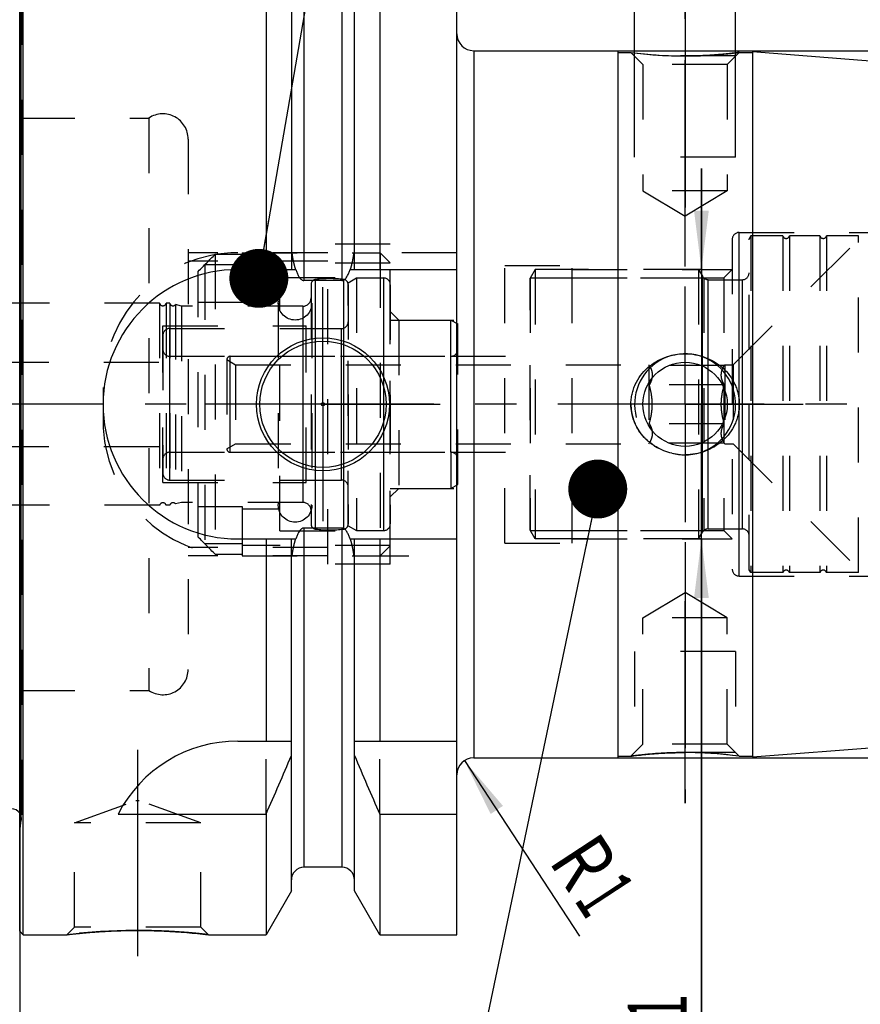
# Model space of a CAD drawing. Units: millimetres. Extents: x 0 to 594, y 0 to 420.
# Drawn here: x 251 to 301, y 184 to 243 of the extents above; entities that cross this region are included whole.
import ezdxf
from ezdxf.enums import TextEntityAlignment as Align

# ---------------------------------------------------------------- set-up
doc = ezdxf.new("R2010")
doc.units = ezdxf.units.MM
doc.header["$LTSCALE"] = 32.67
doc.linetypes.add('CENTER', pattern=[0.6, 0.375, -0.075, 0.075, -0.075])
doc.linetypes.add('HIDDEN', pattern=[0.2, 0.1, -0.1])
doc.layers.get('0').update_dxf_attribs({"linetype": 'CONTINUOUS'})
for name, color, linetype in [('10002525_HP_HL', 7, 'CONTINUOUS'), ('10083242#AF0_AXIS', 7, 'CONTINUOUS'), ('10083242#AF0_DIM', 7, 'CONTINUOUS'), ('10083242_CL', 7, 'CONTINUOUS'), ('10083242_HL', 7, 'CONTINUOUS'), ('217863-000-01-ED1_CL', 7, 'CONTINUOUS'), ('30279429_HP_CL', 7, 'CONTINUOUS'), ('30279429_HP_HL', 7, 'CONTINUOUS'), ('30279447_CL', 7, 'CONTINUOUS'), ('30279447_HL', 7, 'CONTINUOUS'), ('30282153_CL', 7, 'CONTINUOUS'), ('30282153_HL', 7, 'CONTINUOUS'), ('30326635_AXIS', 7, 'CONTINUOUS'), ('MN5218-48_HL', 7, 'CONTINUOUS')]:
    doc.layers.add(name, color=color, linetype=linetype)
doc.styles.get("Standard").update_dxf_attribs({"font": 'TXT.SHX', "width": 0.7})
doc.styles.add('TEXTSTYLE_3', font='gdt', dxfattribs={"width": 0.7})
doc.dimstyles.new('DIMSTYLE_1', dxfattribs={"dimtxt": 3.5, "dimasz": 3.5, "dimexe": 0.18, "dimexo": 0.0625, "dimgap": 0.09, "dimtad": 1, "dimdec": 3, "dimdsep": 46, "dimtxsty": 'STANDARD', "dimblk": '_FILLED', "dimblk1": '_FILLED', "dimblk2": '_FILLED', "dimcen": 0.09, "dimclrt": 2, "dimadec": 0, "dimazin": 0, "dimtp": 0.15, "dimtm": 0.15, "dimtfac": 1, "dimtdec": 3, "dimtofl": 0, "dimtmove": 0, "dimatfit": 3, "dimldrblk": '_FILLED', "dimfxl": 1, "dimtolj": 1, "dimarcsym": 0})
doc.dimstyles.new('DIMSTYLE_2', dxfattribs={"dimtxt": 3.5, "dimasz": 3.5, "dimexe": 0.18, "dimexo": 0.0625, "dimgap": 0.09, "dimtad": 1, "dimdec": 3, "dimdsep": 46, "dimtxsty": 'STANDARD', "dimblk": '_FILLED', "dimblk1": '_FILLED', "dimblk2": '_FILLED', "dimcen": 0.09, "dimclrt": 2, "dimadec": 0, "dimazin": 0, "dimtp": 0.1, "dimtm": 0.1, "dimtfac": 1, "dimtdec": 3, "dimtofl": 0, "dimtmove": 0, "dimatfit": 3, "dimldrblk": '_FILLED', "dimfxl": 1, "dimtolj": 1, "dimarcsym": 0})
doc.dimstyles.new('DIMSTYLE_3', dxfattribs={"dimtxt": 3.5, "dimasz": 3.5, "dimexe": 0.18, "dimexo": 0.0625, "dimgap": 0.09, "dimtad": 1, "dimdec": 3, "dimdsep": 46, "dimtxsty": 'STANDARD', "dimblk": '_FILLED', "dimblk1": '_FILLED', "dimblk2": '_FILLED', "dimcen": 0.09, "dimclrt": 2, "dimadec": 0, "dimazin": 0, "dimtp": 0.05, "dimtm": 0.05, "dimtfac": 1, "dimtdec": 3, "dimtofl": 0, "dimtmove": 0, "dimatfit": 3, "dimldrblk": '_FILLED', "dimfxl": 1, "dimtolj": 1, "dimarcsym": 0})
doc.dimstyles.new('DIMSTYLE_4', dxfattribs={"dimtxt": 3.5, "dimasz": 3.5, "dimexe": 0.18, "dimexo": 0.0625, "dimgap": 0.09, "dimtad": 1, "dimdec": 3, "dimdsep": 46, "dimtxsty": 'STANDARD', "dimblk": '_FILLED', "dimblk1": '_FILLED', "dimblk2": '_FILLED', "dimcen": 0.09, "dimclrt": 2, "dimadec": 0, "dimazin": 0, "dimtp": 0.05, "dimtm": 0.05, "dimtfac": 1, "dimtdec": 3, "dimtofl": 0, "dimtmove": 0, "dimatfit": 3, "dimldrblk": '_FILLED', "dimfxl": 1, "dimtolj": 1, "dimarcsym": 0})
doc.dimstyles.get("Standard").update_dxf_attribs({"dimtxt": 3.5, "dimasz": 3.5, "dimexe": 0.18, "dimexo": 0.0625, "dimgap": 0.09, "dimtad": 1, "dimdec": 3, "dimdsep": 46, "dimtxsty": 'STANDARD', "dimblk": '_FILLED', "dimblk1": '_FILLED', "dimblk2": '_FILLED', "dimcen": 0.09, "dimclrt": 2, "dimadec": 0, "dimazin": 0, "dimtol": 1, "dimtp": 0.005, "dimtm": 0.005, "dimtfac": 1, "dimtdec": 3, "dimtofl": 0, "dimtmove": 0, "dimatfit": 3, "dimldrblk": '_FILLED', "dimfxl": 1, "dimtolj": 1, "dimarcsym": 0})

# ---------------------------------------------------------------- blocks, each defined once
blk = doc.blocks.new('_FILLED')
at = {"color": 0, "linetype": 'BYBLOCK'}
blk.add_solid([(0, 0), (-1, 0.125), (-1, -0.125)], dxfattribs=at)
blk = doc.blocks.new('*D3')
at = {"layer": '10083242#AF0_DIM', "color": 3, "linetype": 'CONTINUOUS'}
blk.add_line((277.352, 198.836), (284.182, 188.414), dxfattribs=at)
at = {"layer": '10083242#AF0_DIM', "color": 3, "linetype": 'CONTINUOUS', "xscale": 3.5, "yscale": 3.5, "zscale": 3.5, "rotation": 123.2383289803}
blk.add_blockref('_FILLED', (277.352, 198.836), dxfattribs=at)
at = {"layer": '10083242#AF0_DIM', "color": 2, "linetype": 'CONTINUOUS'}
for s, width, p in [('R', 0.785714, (282.311, 192.866)), ('1', 0.571429, (283.818, 190.566))]:
    blk.add_text(s, height=3.5, rotation=-56.76167, dxfattribs=dict(at, width=width)).set_placement(p)
blk = doc.blocks.new('*D4')
at = {"layer": '10083242#AF0_DIM', "color": 3, "linetype": 'CONTINUOUS'}
for p, q in [((291.418, 228), (291.418, 234)), ((291.418, 234), (291.418, 220)), ((291.418, 228), (289.918, 228)), ((291.418, 172.75), (291.418, 220)), ((291.418, 212), (289.918, 212)), ((291.418, 212), (291.418, 172.75))]:
    blk.add_line(p, q, dxfattribs=at)
at = {"layer": '10083242#AF0_DIM', "color": 3, "linetype": 'CONTINUOUS', "xscale": 3.5, "yscale": 3.5, "zscale": 3.5}
for p, rotation in [((291.418, 228), 270), ((291.418, 212), 90)]:
    blk.add_blockref('_FILLED', p, dxfattribs=dict(at, rotation=rotation))
at = {"layer": '10083242#AF0_DIM', "color": 2, "linetype": 'CONTINUOUS'}
for s, width, p in [('x1', 0.642857, (290.543, 185)), ('16', 0.678571, (290.543, 180.5)), ('M', 0.857143, (290.543, 175.75))]:
    blk.add_text(s, height=3.5, rotation=90, dxfattribs=dict(at, width=width)).set_placement(p, align=Align.RIGHT)
blk = doc.blocks.new('*D5')
at = {"layer": '10083242#AF0_DIM', "color": 3, "linetype": 'CONTINUOUS'}
for p, q in [((287.45, 237), (287.45, 254.5)), ((293.45, 237), (293.45, 254.5)), ((287.45, 253), (281.45, 253)), ((281.45, 253), (290.45, 253)), ((314.608, 253), (290.45, 253)), ((293.45, 253), (314.608, 253))]:
    blk.add_line(p, q, dxfattribs=at)
at = {"layer": '10083242#AF0_DIM', "color": 3, "linetype": 'CONTINUOUS', "xscale": 3.5, "yscale": 3.5, "zscale": 3.5}
blk.add_blockref('_FILLED', (287.45, 253), dxfattribs=at)
at = {"layer": '10083242#AF0_DIM', "color": 3, "linetype": 'CONTINUOUS', "xscale": 3.5, "yscale": 3.5, "zscale": 3.5, "rotation": 180}
blk.add_blockref('_FILLED', (293.45, 253), dxfattribs=at)
at = {"layer": '10083242#AF0_DIM', "color": 2, "linetype": 'CONTINUOUS'}
for s, width, p in [('M', 0.857143, (300.608, 253.875)), ('6', 0.785714, (303.608, 253.875)), ('(', 0.428571, (306.358, 253.875)), ('4', 0.785714, (307.858, 253.875)), ('x)', 0.571429, (310.608, 253.875))]:
    blk.add_text(s, height=3.5, dxfattribs=dict(at, width=width)).set_placement(p)
blk = doc.blocks.new('*D6')
at = {"layer": '10083242#AF0_DIM', "color": 3, "linetype": 'CONTINUOUS'}
for p, q in [((250.95, 210), (250.95, 153.5)), ((350.95, 210), (350.95, 153.5)), ((250.95, 155), (300.95, 155)), ((350.95, 155), (300.95, 155))]:
    blk.add_line(p, q, dxfattribs=at)
at = {"layer": '10083242#AF0_DIM', "color": 3, "linetype": 'CONTINUOUS', "xscale": 3.5, "yscale": 3.5, "zscale": 3.5, "rotation": 180}
blk.add_blockref('_FILLED', (250.95, 155), dxfattribs=at)
at = {"layer": '10083242#AF0_DIM', "color": 3, "linetype": 'CONTINUOUS', "xscale": 3.5, "yscale": 3.5, "zscale": 3.5}
blk.add_blockref('_FILLED', (350.95, 155), dxfattribs=at)
at = {"layer": '10083242#AF0_DIM', "color": 2, "linetype": 'CONTINUOUS', "width": 0.714286}
blk.add_text('100', height=3.5, dxfattribs=at).set_placement((300.95, 155.875), align=Align.CENTER)
blk = doc.blocks.new('*D7')
at = {"layer": '10083242#AF0_DIM', "color": 3, "linetype": 'CONTINUOUS'}
for p, q in [((286.45, 241), (402.45, 241)), ((400.95, 241), (400.95, 220)), ((400.95, 199), (400.95, 220)), ((286.45, 199), (402.45, 199))]:
    blk.add_line(p, q, dxfattribs=at)
at = {"layer": '10083242#AF0_DIM', "color": 3, "linetype": 'CONTINUOUS', "xscale": 3.5, "yscale": 3.5, "zscale": 3.5}
for p, rotation in [((400.95, 241), 90), ((400.95, 199), 270)]:
    blk.add_blockref('_FILLED', p, dxfattribs=dict(at, rotation=rotation))
at = {"layer": '10083242#AF0_DIM', "color": 2, "linetype": 'CONTINUOUS', "width": 0.785714}
blk.add_text('42', height=3.5, rotation=90, dxfattribs=at).set_placement((400.075, 222.333), align=Align.CENTER)
at = {"layer": '10083242#AF0_DIM', "color": 2, "linetype": 'CONTINUOUS', "style": 'TEXTSTYLE_3'}
blk.add_text('n', height=3.5, rotation=90, dxfattribs=at).set_placement((400.075, 217.25), align=Align.CENTER)

msp = doc.modelspace()

# ---------------------------------------------------------------- linework, layer by layer
at = {"layer": '10002525_HP_HL', "color": 6, "linetype": 'HIDDEN'}
for p, q in [((266.3, 226), (266.3, 214)), ((268.3, 226), (268.3, 214))]:
    msp.add_line(p, q, dxfattribs=at)
for centre in [(267.3, 226), (267.3, 214)]:
    msp.add_circle(centre, 1, dxfattribs=at)
at = {"layer": '10083242#AF0_AXIS', "color": 3, "linetype": 'CENTER'}
for p, q in [((290.45, 243.6836), (290.45, 231.6836)), ((290.45, 228.1814), (290.45, 243.6836)), ((290.45, 228.1814), (290.45, 243.1655)), ((268.95, 220), (268.95, 226.95)), ((290.45, 220), (290.45, 227)), ((290.45, 220), (290.45, 226)), ((290.45, 220), (290.45, 226)), ((268.95, 220), (262, 220)), ((268.95, 220), (268.95, 213.05)), ((268.95, 220), (275.9, 220)), ((290.45, 220), (283.45, 220)), ((290.45, 220), (284.45, 220)), ((290.45, 220), (284.45, 220)), ((290.45, 220), (297.45, 220)), ((290.45, 220), (296.45, 220)), ((290.45, 220), (296.45, 220)), ((290.45, 220), (290.45, 213)), ((290.45, 220), (290.45, 214)), ((290.45, 220), (290.45, 214)), ((290.45, 211.8186), (290.45, 196.9707)), ((290.45, 211.8186), (290.45, 196.3164)), ((290.45, 196.3164), (290.45, 208.3164)), ((257.95, 199.47), (257.95, 185.2586))]:
    msp.add_line(p, q, dxfattribs=at)
at = {"layer": '10083242_CL', "color": 7, "linetype": 'CONTINUOUS'}
for p, q in [((251.15, 188.5), (251.15, 251.5)), ((265.5725, 251.5), (265.5725, 228)), ((272.3275, 251.5), (272.3275, 228)), ((276.9, 188.5), (276.9, 251.5)), ((250.95, 188.7), (250.95, 251.3)), ((267.075, 248.8976), (267.075, 228)), ((270.825, 228), (270.825, 248.8976)), ((277.9, 241), (286.45, 241)), ((286.45, 241), (286.45, 199)), ((294.45, 240.9466), (294.45, 199.0534)), ((294.45, 240.9466), (350.0285, 236.5725)), ((286.45, 240.9), (287.2336, 240.9)), ((293.6664, 240.9), (294.45, 240.9)), ((263.9, 228), (267.3361, 228)), ((270.5639, 228), (276.9, 228)), ((270.075, 227.3485), (267.825, 227.3485)), ((270.075, 212.6515), (267.825, 212.6515)), ((263.9, 212), (267.3361, 212)), ((265.5725, 212), (265.5725, 200)), ((267.075, 191.1024), (267.075, 212)), ((270.5639, 212), (276.9, 212)), ((270.825, 191.1024), (270.825, 212)), ((272.3275, 212), (272.3275, 200)), ((294.45, 199.0534), (350.0285, 203.4275)), ((263.9, 200), (267.075, 200)), ((270.825, 200), (276.9, 200)), ((277.9, 199), (286.45, 199)), ((286.45, 199.1), (287.2336, 199.1)), ((293.6664, 199.1), (294.45, 199.1)), ((256.7883, 195.6638), (265.5725, 195.6638)), ((265.5725, 195.6638), (265.5725, 188.5)), ((272.3275, 195.6638), (276.9, 195.6638)), ((272.3275, 195.6638), (272.3275, 188.5)), ((270.075, 192.5), (267.825, 192.5)), ((267.075, 191.1024), (265.5725, 188.5)), ((272.3275, 188.5), (270.825, 191.1024)), ((250.95, 188.7), (251.15, 188.5)), ((251.15, 188.5), (253.7514, 188.5)), ((262.1486, 188.5), (265.5725, 188.5)), ((272.3275, 188.5), (276.9, 188.5))]:
    msp.add_line(p, q, dxfattribs=at)
at = {"layer": '10083242_CL', "color": 9, "linetype": 'CONTINUOUS'}
for p, q in [((267.825, 247.5), (267.825, 227.3485)), ((270.075, 247.5), (270.075, 227.3485)), ((251.0442, 195.2961), (251.0442, 244.7039)), ((277.9, 241), (277.9, 199)), ((293.65, 209.8), (293.65, 230.2)), ((267.825, 212.6515), (267.825, 192.5)), ((270.075, 212.6515), (270.075, 192.5))]:
    msp.add_line(p, q, dxfattribs=at)
at = {"layer": '10083242_CL', "color": 7, "linetype": 'CONTINUOUS'}
for centre, radius in [((268.95, 220), 3.95), ((268.95, 220), 3.75), ((290.45, 220), 2.5), ((268.95, 220), 0.1)]:
    msp.add_circle(centre, radius, dxfattribs=at)
for centre, radius, start, end in [((277.9, 242), 1, 180, 270), ((290.4758, 265.075), 24.3914, 262.361852, 269.939427), ((263.9, 220), 8, 90, 270), ((290.4495, 220.4251), 3.4251, 256.855207, 270.008206), ((263.9, 192), 8, 90, 152.743381), ((125.6073, 258.1953), 153.2986, 335.926599, 337.342601), ((412.2927, 258.1953), 153.2986, 202.657399, 204.073401), ((277.9, 198), 1, 90, 180), ((290.4242, 174.925), 24.3914, 82.361852, 89.939427), ((250.45, 195.3796), 0.6, 33.544885, 90), ((267.825, 191.75), 0.75, 90, 180), ((270.075, 191.75), 0.75, 0, 90)]:
    msp.add_arc(centre, radius, start, end, dxfattribs=at)
at = {"layer": '10083242_CL', "color": 3, "linetype": 'CONTINUOUS'}
msp.add_arc((290.45, 220), 3, 255, 195, dxfattribs=at)
at = {"layer": '10083242_CL', "color": 7, "linetype": 'CONTINUOUS'}
for points, knots in [([(293.6664, 240.9), (293.6609, 240.8993), (293.6387, 240.8962), (293.5891, 240.8898), (293.5075, 240.8792), (293.3388, 240.8581), (293.0609, 240.8257), (292.6575, 240.7846), (292.175, 240.7444), (291.4308, 240.6983), (290.8487, 240.6836), (290.45, 240.6836)], [0, 0, 0, 0, 0.0052287, 0.0208187, 0.0464886, 0.0817949, 0.1789234, 0.306656, 0.4588275, 0.6291931, 1, 1, 1, 1]), ([(267.3361, 228), (267.3475, 227.9662), (267.3714, 227.8989), (267.4111, 227.7995), (267.4556, 227.7021), (267.5061, 227.6076), (267.5644, 227.5177), (267.6222, 227.4492), (267.6762, 227.4025), (267.7214, 227.3734), (267.7714, 227.3534), (267.8072, 227.3485), (267.825, 227.3485)], [0, 0, 0, 0, 0.1250509, 0.2500997, 0.3751447, 0.500181, 0.6251944, 0.750138, 0.8126521, 0.8751439, 0.9375937, 1, 1, 1, 1]), ([(270.075, 227.3485), (270.0928, 227.3485), (270.1286, 227.3534), (270.1786, 227.3734), (270.2238, 227.4025), (270.2778, 227.4492), (270.3356, 227.5177), (270.3939, 227.6076), (270.4444, 227.7021), (270.4889, 227.7995), (270.5286, 227.8989), (270.5525, 227.9662), (270.5639, 228)], [0, 0, 0, 0, 0.0624063, 0.124856, 0.1873479, 0.249862, 0.3748055, 0.4998189, 0.6248553, 0.7499003, 0.8749491, 1, 1, 1, 1]), ([(287.2336, 220), (287.2336, 220.1018), (287.2447, 220.3055), (287.2947, 220.6073), (287.3771, 220.9018), (287.528, 221.2799), (287.7899, 221.7192), (288.2033, 222.1714), (288.696, 222.5355), (289.2479, 222.8017), (289.839, 222.9637), (290.2466, 223), (290.45, 223)], [0, 0, 0, 0, 0.0626214, 0.1252298, 0.1878158, 0.2503734, 0.3752372, 0.5000473, 0.624886, 0.7498215, 0.8748726, 1, 1, 1, 1]), ([(290.45, 223), (290.6534, 223), (291.061, 222.9637), (291.6521, 222.8017), (292.204, 222.5355), (292.6967, 222.1714), (293.1101, 221.7192), (293.372, 221.2799), (293.5229, 220.9018), (293.6053, 220.6073), (293.6553, 220.3055), (293.6664, 220.1018), (293.6664, 220)], [0, 0, 0, 0, 0.1251275, 0.2501785, 0.375114, 0.4999527, 0.6247628, 0.7496266, 0.8121842, 0.8747702, 0.9373786, 1, 1, 1, 1]), ([(289.6706, 217.0897), (289.5045, 217.1286), (289.1776, 217.2314), (288.7171, 217.4584), (288.2977, 217.7545), (287.9315, 218.1142), (287.6301, 218.5301), (287.4048, 218.9922), (287.2651, 219.4873), (287.2336, 219.8293), (287.2336, 220)], [0, 0, 0, 0, 0.1250949, 0.2500928, 0.3750099, 0.4998929, 0.6248023, 0.7497875, 0.8748634, 1, 1, 1, 1]), ([(293.6664, 220), (293.6664, 219.8982), (293.6553, 219.6945), (293.6053, 219.3927), (293.5229, 219.0982), (293.372, 218.7201), (293.1101, 218.2808), (292.6967, 217.8286), (292.204, 217.4645), (291.6521, 217.1983), (291.061, 217.0363), (290.6534, 217), (290.45, 217)], [0, 0, 0, 0, 0.0626214, 0.1252298, 0.1878158, 0.2503734, 0.3752372, 0.5000473, 0.624886, 0.7498215, 0.8748726, 1, 1, 1, 1]), ([(267.825, 212.6515), (267.8072, 212.6515), (267.7714, 212.6466), (267.7214, 212.6266), (267.6762, 212.5975), (267.6222, 212.5508), (267.5644, 212.4823), (267.5061, 212.3924), (267.4556, 212.2979), (267.4111, 212.2005), (267.3714, 212.1011), (267.3475, 212.0338), (267.3361, 212)], [0, 0, 0, 0, 0.0624063, 0.124856, 0.1873478, 0.2498619, 0.3748054, 0.4998188, 0.6248552, 0.7499002, 0.8749491, 1, 1, 1, 1]), ([(270.5639, 212), (270.5525, 212.0338), (270.5286, 212.1011), (270.4889, 212.2005), (270.4444, 212.2979), (270.3939, 212.3924), (270.3356, 212.4823), (270.2778, 212.5508), (270.2238, 212.5975), (270.1786, 212.6266), (270.1286, 212.6466), (270.0928, 212.6515), (270.075, 212.6515)], [0, 0, 0, 0, 0.1250509, 0.2500998, 0.3751448, 0.5001812, 0.6251946, 0.7501382, 0.8126522, 0.875144, 0.9375937, 1, 1, 1, 1]), ([(287.2336, 199.1), (287.2558, 199.1029), (287.343, 199.1145), (287.5338, 199.1386), (287.8391, 199.1743), (288.4247, 199.2339), (289.3056, 199.2976), (290.0513, 199.3164), (290.45, 199.3164)], [0, 0, 0, 0, 0.0208191, 0.0817963, 0.1789266, 0.3066616, 0.6291862, 1, 1, 1, 1]), ([(253.7514, 188.5), (253.7518, 188.5001), (253.7536, 188.5001), (253.7577, 188.5008), (253.7644, 188.5015), (253.7739, 188.5027), (253.786, 188.5041), (253.8075, 188.5066), (253.8409, 188.5104), (253.8888, 188.5159), (253.947, 188.5225), (254.0152, 188.5301), (254.0932, 188.5386), (254.1807, 188.548), (254.3153, 188.5621), (254.5048, 188.5811), (254.7559, 188.6046), (255.0363, 188.6289), (255.343, 188.6528), (255.6727, 188.6757), (256.0221, 188.6965), (256.5178, 188.7211), (257.1622, 188.7427), (257.6845, 188.7486), (257.95, 188.7486)], [0, 0, 0, 0, 0.0003236, 0.0012937, 0.0029094, 0.0051692, 0.0080702, 0.0116097, 0.0205883, 0.0320673, 0.0459998, 0.0623299, 0.080994, 0.1019216, 0.1250358, 0.1774934, 0.2376673, 0.3048148, 0.3781686, 0.4569504, 0.5403789, 0.6276737, 0.810753, 1, 1, 1, 1]), ([(257.95, 188.7486), (258.4723, 188.7486), (259.4476, 188.7269), (260.8477, 188.6378), (261.724, 188.55), (262.1486, 188.5)], [0, 0, 0, 0, 0.3723242, 0.6951832, 1, 1, 1, 1])]:
    msp.add_open_spline(points, degree=3, knots=knots, dxfattribs=at)
at = {"layer": '10083242_HL', "color": 6, "linetype": 'HIDDEN'}
for p, q in [((251.05, 244.615), (251.05, 195.385)), ((287.2336, 240.9), (287.2353, 240.9)), ((287.2336, 240.9), (287.2433, 240.8987)), ((287.2338, 240.8998), (287.95, 240.1836)), ((287.45, 234.6836), (287.45, 240.6836)), ((293.45, 240.6836), (287.45, 240.6836)), ((293.6662, 240.8998), (292.95, 240.1836)), ((293.45, 234.6836), (293.45, 240.6836)), ((293.6647, 240.9), (293.6664, 240.9)), ((287.95, 240.1836), (287.95, 232.6836)), ((292.95, 240.1836), (287.95, 240.1836)), ((292.95, 240.1836), (292.95, 232.6836)), ((250.95, 237), (258.6208, 237)), ((258.6208, 237), (258.6208, 203)), ((260.95, 235.75), (260.95, 204.25)), ((293.45, 234.6836), (287.45, 234.6836)), ((292.95, 232.6836), (287.95, 232.6836)), ((287.95, 232.6836), (290.45, 231.1814)), ((292.95, 232.6836), (290.45, 231.1814)), ((293.65, 230.2), (309.55, 230.2)), ((269.25, 210.5), (269.25, 229.5)), ((272.95, 229.5), (269.25, 229.5)), ((272.95, 210.5), (272.95, 229.5)), ((293.25, 229.8), (293.25, 210.2)), ((269.25, 229), (260.95, 229)), ((276.9, 229), (270.7772, 229)), ((269.25, 228.5), (260.95, 228.5)), ((279.75, 211.75), (279.75, 228.25)), ((279.75, 228.25), (283.75, 228.25)), ((283.75, 211.75), (283.75, 228.25)), ((283.75, 228), (293.25, 228)), ((283.75, 227.5), (292.75, 227.5)), ((292.75, 227.5), (293.25, 228)), ((292.75, 227.5), (292.75, 212.5)), ((272.95, 225.5), (273.45, 225)), ((273.45, 225), (273.45, 215)), ((273.45, 225), (279.75, 225)), ((255.9, 221), (255.9, 219)), ((272.95, 214.5), (273.45, 215)), ((273.45, 215), (279.75, 215)), ((283.75, 212.5), (292.75, 212.5)), ((292.75, 212.5), (293.25, 212)), ((279.75, 211.75), (283.75, 211.75)), ((283.75, 212), (293.25, 212)), ((269.25, 211.5), (260.95, 211.5)), ((269.25, 211), (260.95, 211)), ((270.7772, 211), (276.9, 211)), ((272.95, 210.5), (269.25, 210.5)), ((293.65, 209.8), (309.55, 209.8)), ((287.95, 207.3164), (290.45, 208.8186)), ((292.95, 207.3164), (290.45, 208.8186)), ((292.95, 207.3164), (287.95, 207.3164)), ((287.95, 199.8164), (287.95, 207.3164)), ((292.95, 199.8164), (292.95, 207.3164)), ((293.45, 205.3164), (287.45, 205.3164)), ((287.45, 205.3164), (287.45, 199.3164)), ((293.45, 205.3164), (293.45, 199.3164)), ((250.95, 203), (258.6208, 203)), ((265.5725, 195.6638), (265.5725, 200)), ((272.3275, 195.6638), (272.3275, 200)), ((287.2338, 199.1002), (287.95, 199.8164)), ((292.95, 199.8164), (287.95, 199.8164)), ((293.6662, 199.1002), (292.95, 199.8164)), ((287.2336, 199.1), (287.2353, 199.1)), ((293.45, 199.3164), (287.45, 199.3164)), ((293.6664, 199.1), (293.6567, 199.1013)), ((293.6647, 199.1), (293.6664, 199.1)), ((254.2, 195.1415), (257.85, 196.47)), ((257.85, 196.47), (258.05, 196.47)), ((261.7, 195.1415), (258.05, 196.47)), ((250.95, 194.6261), (251.0442, 195.2961)), ((254.2, 188.9486), (254.2, 195.1415)), ((261.7, 195.1415), (254.2, 195.1415)), ((261.7, 188.9486), (261.7, 195.1415)), ((253.7514, 188.5), (254.2, 188.9486)), ((261.7, 188.9486), (254.2, 188.9486)), ((262.1486, 188.5), (261.7, 188.9486)), ((253.7525, 188.5001), (253.7514, 188.5)), ((258.2588, 188.7473), (258.2106, 188.7477)), ((258.2855, 188.747), (258.2588, 188.7473)), ((258.4791, 188.7447), (258.4645, 188.7449)), ((258.6688, 188.7413), (258.6395, 188.7419)), ((258.7705, 188.7391), (258.7444, 188.7397)), ((258.8344, 188.7375), (258.7705, 188.7391)), ((258.8714, 188.7366), (258.8344, 188.7375))]:
    msp.add_line(p, q, dxfattribs=at)
for centre, radius, start, end in [((290.4807, 265.1177), 24.4344, 262.386342, 269.383368), ((290.45, 264.3719), 23.6883, 269.438063, 270.561937), ((290.4437, 264.6683), 23.9847, 270.570019, 275.843098), ((290.3327, 265.8756), 25.1971, 275.814613, 277.602351), ((259.45, 235.75), 1.5, 0, 123.55731), ((293.65, 229.8), 0.4, 90, 180), ((263.9, 221), 8, 90, 180), ((263.9, 219), 8, 180, 270), ((293.65, 210.2), 0.4, 180, 270), ((259.45, 204.25), 1.5, 236.44269, 360), ((290.5256, 174.4823), 24.8369, 94.222119, 97.61623), ((290.4574, 175.3766), 23.9399, 91.675657, 94.217017), ((290.4501, 175.6117), 23.7047, 90.000212, 91.674576), ((290.45, 175.6281), 23.6883, 89.438063, 89.999962), ((290.4193, 174.8823), 24.4344, 82.386342, 89.383368), ((250.45, 195.3796), 0.6, 352, 33.544885), ((257.9801, 152.6888), 36.06, 90.375082, 96.732775), ((257.9501, 153.5379), 35.2107, 90.000085, 90.335221), ((257.95, 153.5359), 35.2127, 89.575841, 89.999925), ((257.9496, 153.5045), 35.2441, 89.162924, 89.45381), ((257.9499, 153.5231), 35.2255, 88.996414, 89.139175), ((257.9497, 153.514), 35.2346, 88.878233, 88.996375), ((257.9483, 153.4453), 35.3033, 88.707892, 88.830558)]:
    msp.add_arc(centre, radius, start, end, dxfattribs=at)
for points, knots in [([(267.3361, 228), (267.3272, 228.0265), (267.2946, 228.1277), (267.2457, 228.3059), (267.1948, 228.5355), (267.1537, 228.767), (267.1322, 228.9222), (267.1228, 229)], [0, 0, 0, 0, 0.0819441, 0.3114472, 0.5409602, 0.7704782, 1, 1, 1, 1]), ([(270.7772, 229), (270.7678, 228.9222), (270.7463, 228.767), (270.7052, 228.5355), (270.6543, 228.3059), (270.6054, 228.1277), (270.5728, 228.0265), (270.5639, 228)], [0, 0, 0, 0, 0.2295218, 0.4590398, 0.6885528, 0.9180559, 1, 1, 1, 1]), ([(287.2336, 220), (287.2336, 219.8982), (287.2447, 219.6945), (287.2947, 219.3927), (287.3771, 219.0982), (287.528, 218.7201), (287.7899, 218.2808), (288.2033, 217.8286), (288.696, 217.4645), (289.2479, 217.1983), (289.839, 217.0363), (290.2466, 217), (290.45, 217)], [0, 0, 0, 0, 0.0626214, 0.1252298, 0.1878158, 0.2503734, 0.3752372, 0.5000473, 0.624886, 0.7498215, 0.8748726, 1, 1, 1, 1]), ([(267.1228, 211), (267.1322, 211.0778), (267.1537, 211.233), (267.1948, 211.4645), (267.2457, 211.6941), (267.2946, 211.8723), (267.3272, 211.9735), (267.3361, 212)], [0, 0, 0, 0, 0.2295218, 0.4590398, 0.6885528, 0.9180559, 1, 1, 1, 1]), ([(270.5639, 212), (270.5728, 211.9735), (270.6054, 211.8723), (270.6543, 211.6941), (270.7052, 211.4645), (270.7463, 211.233), (270.7678, 211.0778), (270.7772, 211)], [0, 0, 0, 0, 0.0819441, 0.3114472, 0.5409602, 0.7704782, 1, 1, 1, 1]), ([(262.1486, 188.5), (262.1483, 188.5001), (262.147, 188.5001), (262.144, 188.5006), (262.1391, 188.5011), (262.1322, 188.5019), (262.1233, 188.503), (262.1076, 188.5048), (262.083, 188.5077), (262.0479, 188.5117), (262.0051, 188.5166), (261.9548, 188.5223), (261.8732, 188.5314), (261.7538, 188.5444), (261.5904, 188.5615), (261.4015, 188.5804), (261.1888, 188.6005), (260.9543, 188.6212), (260.6037, 188.6497), (260.1259, 188.6831), (259.5144, 188.7158), (259.09, 188.7309), (258.8714, 188.7366)], [0, 0, 0, 0, 0.000303, 0.0012113, 0.0027244, 0.0048412, 0.0075599, 0.0108783, 0.0193041, 0.0300922, 0.0432103, 0.0586192, 0.0762735, 0.1181126, 0.1682686, 0.2262223, 0.2914105, 0.3632406, 0.4411013, 0.6124253, 0.8003867, 1, 1, 1, 1])]:
    msp.add_open_spline(points, degree=3, knots=knots, dxfattribs=at)
at = {"layer": '30279429_HP_CL', "color": 9, "linetype": 'CONTINUOUS'}
for p, q in [((291.4809, 212.4), (291.4809, 227.6)), ((291.8274, 212.6), (291.8274, 227.4)), ((293.85, 212.6), (293.85, 227.4)), ((263.45, 217.15), (263.45, 222.85))]:
    msp.add_line(p, q, dxfattribs=at)
at = {"layer": '30279429_HP_HL', "color": 6, "linetype": 'HIDDEN'}
for p, q in [((294.35, 230), (294.25, 229.8268)), ((294.25, 210.1732), (294.25, 229.8268)), ((294.35, 230), (294.35, 210)), ((296.2564, 230), (294.35, 230)), ((296.2564, 230), (296.2564, 210)), ((298.4564, 230), (296.6436, 230)), ((296.6436, 230), (296.6436, 210)), ((298.4564, 230), (298.4564, 210)), ((300.75, 230), (298.8436, 230)), ((298.8436, 230), (298.8436, 210)), ((300.75, 210), (300.75, 230)), ((293.3, 222.35), (300.75, 229.8)), ((281.55, 228), (281.25, 227.4804)), ((281.25, 212.5196), (281.25, 227.4804)), ((281.2613, 227.5), (281.2613, 212.5)), ((281.2613, 227.5), (291.5628, 227.5)), ((281.55, 228), (281.55, 212)), ((291.25, 228), (281.55, 228)), ((291.25, 228), (291.25, 212)), ((291.25, 228), (291.4809, 227.6)), ((291.5628, 227.5), (291.5628, 212.5)), ((291.8274, 227.4), (293.85, 227.4)), ((263.45, 222.85), (281.25, 222.85)), ((263.25, 222.65), (263.25, 217.35)), ((263.25, 222.65), (263.7696, 222.35)), ((263.7696, 222.35), (263.7696, 217.65)), ((263.7696, 222.35), (288.3, 222.35)), ((288.3, 222.35), (288.3, 217.65)), ((288.3, 222.35), (288.3234, 222.3094)), ((292.7766, 222.3094), (288.3234, 222.3094)), ((292.7766, 222.3094), (292.8, 222.35)), ((292.8, 222.35), (293.3, 222.35)), ((292.8, 222.35), (292.8, 217.65)), ((293.3, 222.35), (293.3, 217.65)), ((292.7766, 221.1547), (288.3234, 221.1547)), ((292.7766, 218.8453), (288.3234, 218.8453)), ((263.25, 217.35), (263.7696, 217.65)), ((263.7696, 217.65), (288.3, 217.65)), ((288.3, 217.65), (288.3234, 217.6906)), ((292.7766, 217.6906), (288.3234, 217.6906)), ((292.7766, 217.6906), (292.8, 217.65)), ((292.8, 217.65), (293.3, 217.65)), ((293.3, 217.65), (300.75, 210.2)), ((263.45, 217.15), (281.25, 217.15)), ((281.55, 212), (281.25, 212.5196)), ((281.2613, 212.5), (291.5628, 212.5)), ((291.25, 212), (291.4809, 212.4)), ((291.8274, 212.6), (293.85, 212.6)), ((291.25, 212), (281.55, 212)), ((294.35, 210), (294.25, 210.1732)), ((296.2564, 210), (294.35, 210)), ((298.4564, 210), (296.6436, 210)), ((300.75, 210), (298.8436, 210))]:
    msp.add_line(p, q, dxfattribs=at)
for centre, radius, start, end in [((296.45, 230.05), 0.2, 194.477512, 345.522488), ((298.65, 230.05), 0.2, 194.477512, 345.522488), ((291.8274, 227.8), 0.4, 210, 270), ((293.85, 227.8), 0.4, 270, 360), ((263.45, 222.65), 0.2, 90, 180), ((263.45, 217.35), 0.2, 180, 270), ((291.8274, 212.2), 0.4, 90, 150), ((293.85, 212.2), 0.4, 0, 90), ((296.45, 209.95), 0.2, 14.477512, 165.522488), ((298.65, 209.95), 0.2, 14.477512, 165.522488)]:
    msp.add_arc(centre, radius, start, end, dxfattribs=at)
for points, knots in [([(288.3234, 222.3094), (288.3501, 222.2632), (288.399, 222.1704), (288.4567, 222.0264), (288.4935, 221.8801), (288.5063, 221.7321), (288.4935, 221.584), (288.4567, 221.4377), (288.399, 221.2937), (288.3501, 221.2009), (288.3234, 221.1547)], [0, 0, 0, 0, 0.1308231, 0.2572505, 0.3797995, 0.5, 0.6202005, 0.7427495, 0.8691769, 1, 1, 1, 1]), ([(292.7766, 221.1547), (292.7499, 221.2009), (292.701, 221.2937), (292.6433, 221.4377), (292.6065, 221.584), (292.5937, 221.7321), (292.6065, 221.8801), (292.6433, 222.0264), (292.701, 222.1704), (292.7499, 222.2632), (292.7766, 222.3094)], [0, 0, 0, 0, 0.1308231, 0.2572505, 0.3797995, 0.5, 0.6202005, 0.7427495, 0.8691769, 1, 1, 1, 1]), ([(288.5021, 220), (288.5021, 220.0977), (288.4937, 220.2931), (288.4453, 220.6811), (288.3776, 220.9671), (288.3234, 221.1547)], [0, 0, 0, 0, 0.2500428, 0.5000927, 1, 1, 1, 1]), ([(292.5979, 220), (292.5979, 220.0977), (292.6063, 220.2931), (292.6547, 220.6811), (292.7224, 220.9671), (292.7766, 221.1547)], [0, 0, 0, 0, 0.2500428, 0.5000927, 1, 1, 1, 1]), ([(288.3234, 218.8453), (288.3776, 219.0329), (288.4453, 219.3189), (288.4937, 219.7069), (288.5021, 219.9023), (288.5021, 220)], [0, 0, 0, 0, 0.4999075, 0.7499574, 1, 1, 1, 1]), ([(292.7766, 218.8453), (292.7224, 219.0329), (292.6547, 219.3189), (292.6063, 219.7069), (292.5979, 219.9023), (292.5979, 220)], [0, 0, 0, 0, 0.4999075, 0.7499574, 1, 1, 1, 1]), ([(288.3234, 218.8453), (288.3501, 218.7991), (288.399, 218.7063), (288.4567, 218.5623), (288.4935, 218.416), (288.5063, 218.2679), (288.4935, 218.1199), (288.4567, 217.9736), (288.399, 217.8296), (288.3501, 217.7368), (288.3234, 217.6906)], [0, 0, 0, 0, 0.1308231, 0.2572505, 0.3797995, 0.5, 0.6202005, 0.7427495, 0.8691769, 1, 1, 1, 1]), ([(292.7766, 217.6906), (292.7499, 217.7368), (292.701, 217.8296), (292.6433, 217.9736), (292.6065, 218.1199), (292.5937, 218.2679), (292.6065, 218.416), (292.6433, 218.5623), (292.701, 218.7063), (292.7499, 218.7991), (292.7766, 218.8453)], [0, 0, 0, 0, 0.1308231, 0.2572505, 0.3797995, 0.5, 0.6202005, 0.7427495, 0.8691769, 1, 1, 1, 1])]:
    msp.add_open_spline(points, degree=3, knots=knots, dxfattribs=at)
at = {"layer": '30279447_CL', "color": 9, "linetype": 'CONTINUOUS'}
for p, q in [((268.5165, 212.5842), (268.5165, 227.4158)), ((270.1835, 212.5842), (270.1835, 227.4158)), ((267.75, 225.825), (267.75, 214.175)), ((270.05, 215.5), (270.05, 224.5))]:
    msp.add_line(p, q, dxfattribs=at)
at = {"layer": '30279447_HL', "color": 6, "linetype": 'HIDDEN'}
for p, q in [((268.25, 227.1177), (268.25, 227.1125)), ((268.25, 227.1125), (268.25, 212.8875)), ((270.45, 227.1177), (270.45, 227.1125)), ((270.45, 227.1125), (270.45, 212.8875)), ((259.2564, 226), (239.545, 226)), ((259.2564, 226), (259.2564, 214)), ((259.6436, 226), (259.6436, 214)), ((259.8564, 226), (259.6436, 226)), ((259.8564, 226), (259.8564, 214)), ((260.2008, 225.9186), (260.2008, 214.0814)), ((260.55, 225.825), (260.2008, 225.9186)), ((260.55, 225.825), (260.55, 214.175)), ((267.75, 225.825), (260.55, 225.825)), ((259.45, 215.35), (259.45, 224.65)), ((259.45, 224.65), (267.95, 224.65)), ((267.95, 215.35), (267.95, 224.65)), ((267.95, 224.5), (270.05, 224.5)), ((236.35, 222.5), (259.45, 222.5)), ((236.35, 217.5), (259.45, 217.5)), ((259.45, 215.35), (267.95, 215.35)), ((267.95, 215.5), (270.05, 215.5)), ((260.55, 214.175), (260.2008, 214.0814)), ((267.75, 214.175), (260.55, 214.175)), ((259.2564, 214), (239.545, 214)), ((259.8564, 214), (259.6436, 214)), ((268.25, 212.8823), (268.25, 212.8875)), ((270.45, 212.8823), (270.45, 212.8875))]:
    msp.add_line(p, q, dxfattribs=at)
for centre, radius, start, end in [((268.55, 227.1177), 0.3, 96.41291, 180), ((269.35, 220), 7.4625, 83.58709, 96.41291), ((270.15, 227.1177), 0.3, 0, 83.58709), ((267.75, 226.325), 0.5, 270, 360), ((259.45, 226.05), 0.2, 194.477512, 345.522488), ((260.05, 226.05), 0.2, 194.477512, 318.920429), ((270.05, 224.9), 0.4, 270, 360), ((270.05, 215.1), 0.4, 0, 90), ((259.45, 213.95), 0.2, 14.477512, 165.522488), ((260.05, 213.95), 0.2, 41.079571, 165.522488), ((267.75, 213.675), 0.5, 0, 90), ((268.55, 212.8823), 0.3, 180, 263.58709), ((270.15, 212.8823), 0.3, 276.41291, 360), ((269.35, 220), 7.4625, 263.58709, 276.41291)]:
    msp.add_arc(centre, radius, start, end, dxfattribs=at)
at = {"layer": '30282153_CL', "color": 9, "linetype": 'CONTINUOUS'}
for p, q in [((272.55, 227.5), (272.55, 212.5)), ((259.85, 224.5), (259.85, 215.5)), ((276.55, 217.15), (276.55, 222.85))]:
    msp.add_line(p, q, dxfattribs=at)
at = {"layer": '30282153_HL', "color": 6, "linetype": 'HIDDEN'}
for p, q in [((270.45, 227.2113), (270.95, 227.5)), ((270.95, 227.5), (270.95, 212.5)), ((270.95, 227.5), (272.55, 227.5)), ((270.45, 212.7887), (270.45, 227.2113)), ((272.95, 227.0936), (272.95, 227.1)), ((272.95, 227.0936), (272.95, 212.9064)), ((272.95, 225), (276.55, 225)), ((276.55, 222.85), (276.55, 225)), ((276.55, 225), (276.95, 224.7691)), ((276.95, 215.231), (276.95, 224.769)), ((259.45, 224.1), (259.45, 215.9)), ((259.85, 224.5), (270.45, 224.5)), ((259.85, 222.85), (276.55, 222.85)), ((259.85, 217.15), (276.55, 217.15)), ((276.55, 217.15), (276.55, 215)), ((259.85, 215.5), (270.45, 215.5)), ((276.55, 215), (276.95, 215.2309)), ((272.95, 215), (276.55, 215)), ((272.95, 212.9), (272.95, 212.9064)), ((270.45, 212.7887), (270.95, 212.5)), ((270.95, 212.5), (272.55, 212.5))]:
    msp.add_line(p, q, dxfattribs=at)
for centre, start, end in [((272.55, 227.1), 0, 90), ((259.85, 224.1), 90, 180), ((259.85, 223.25), 180, 270), ((276.55, 223.25), 270, 360), ((259.85, 216.75), 90, 180), ((276.55, 216.75), 0, 90), ((259.85, 215.9), 180, 270), ((272.55, 212.9), 270, 360)]:
    msp.add_arc(centre, 0.4, start, end, dxfattribs=at)
at = {"layer": '30326635_AXIS', "color": 3, "linetype": 'CENTER'}
msp.add_line((353.95, 220), (216.05, 220), dxfattribs=at)
at = {"layer": 'MN5218-48_HL', "color": 6, "linetype": 'HIDDEN'}
for p, q in [((262.55, 228.9056), (262.55, 211.0944)), ((262.55, 228.9056), (264.15, 228.9056)), ((264.15, 229), (264.15, 226.0622)), ((264.15, 229), (272.35, 229)), ((272.35, 229), (272.35, 211)), ((272.35, 229), (272.95, 228.4)), ((261.9366, 228.2852), (261.9366, 211.7148)), ((264.15, 228.2852), (261.9366, 228.2852)), ((272.95, 228.3865), (264.15, 228.3865)), ((272.95, 211.6), (272.95, 228.4)), ((261.55, 212.1063), (261.55, 227.8937)), ((266.4, 212.475), (266.4, 227.525)), ((266.4, 227.525), (272.95, 227.525)), ((261.55, 226.0622), (264.15, 226.0622)), ((264.15, 226.2), (266.4, 226.2)), ((261.55, 213.9378), (264.15, 213.9378)), ((264.15, 213.9378), (264.15, 211)), ((264.15, 213.8), (266.4, 213.8)), ((266.4, 212.475), (272.95, 212.475)), ((264.15, 211.7148), (261.9366, 211.7148)), ((262.55, 211.0944), (264.15, 211.0944)), ((272.95, 211.6135), (264.15, 211.6135)), ((272.35, 211), (272.95, 211.6)), ((264.15, 211), (272.35, 211))]:
    msp.add_line(p, q, dxfattribs=at)
for points in [[(261.55, 227.8937), (261.8831, 228.2312), (262.2164, 228.5685), (262.55, 228.9056)], [(262.55, 211.0944), (262.2164, 211.4315), (261.8831, 211.7688), (261.55, 212.1063)]]:
    msp.add_open_spline(points, degree=3, dxfattribs=at)

# ---------------------------------------------------------------- dimensions: what is measured, and where the dimension line sits
at = {"layer": '10083242#AF0_DIM', "color": 3, "linetype": 'CONTINUOUS'}
for base, p1, p2, angle, text, dimstyle, picture, middle in [((287.45, 253), (293.45, 237), (287.45, 237), 180, 'M<>(4:FID_15262x)', 'DIMSTYLE_4', '*D5', (307.6079, 255.625)), ((400.95, 199), (286.45, 241), (286.45, 199), 270, '%%c<>', 'DIMSTYLE_1', '*D7', (399.4639, 217.7278)), ((291.4183, 212), (289.9183, 228), (289.9183, 212), 270, 'M<>x1', 'DIMSTYLE_2', '*D4', (290.5296, 175.5225))]:
    dim = msp.add_linear_dim(base=base, p1=p1, p2=p2, angle=angle, text=text, dimstyle=dimstyle, dxfattribs=at)
    dim.commit()
    dim.dimension.update_dxf_attribs({"geometry": picture, "text_midpoint": middle, "dimtype": 160})
dim = msp.add_linear_dim(base=(250.95, 155), p1=(350.95, 210), p2=(250.95, 210), angle=180, dimstyle='DIMSTYLE_1', dxfattribs=at)
dim.commit()
dim.dimension.update_dxf_attribs({"geometry": '*D6', "text_midpoint": (297.2, 157.625), "dimtype": 160})
dim = msp.add_radius_dim(center=(277.9, 198), mpoint=(277.3519, 198.8364), dimstyle='DIMSTYLE_3', dxfattribs=at)
dim.commit()
dim.dimension.update_dxf_attribs({"geometry": '*D3', "text_midpoint": (285.076, 191.839), "dimtype": 164})

# ---------------------------------------------------------------- leaders
at = {"layer": '217863-000-01-ED1_CL', "color": 3, "linetype": 'CONTINUOUS'}
for points in [[(265.1464, 227.4776), (270.8555, 260.4647)], [(285.2649, 214.9666), (278.1548, 180.9951)]]:
    msp.add_leader(points, dimstyle='STANDARD', override={"dimtad": 0, "dimldrblk": 'DOT'}, dxfattribs=at)

doc.saveas('drawing.dxf')
